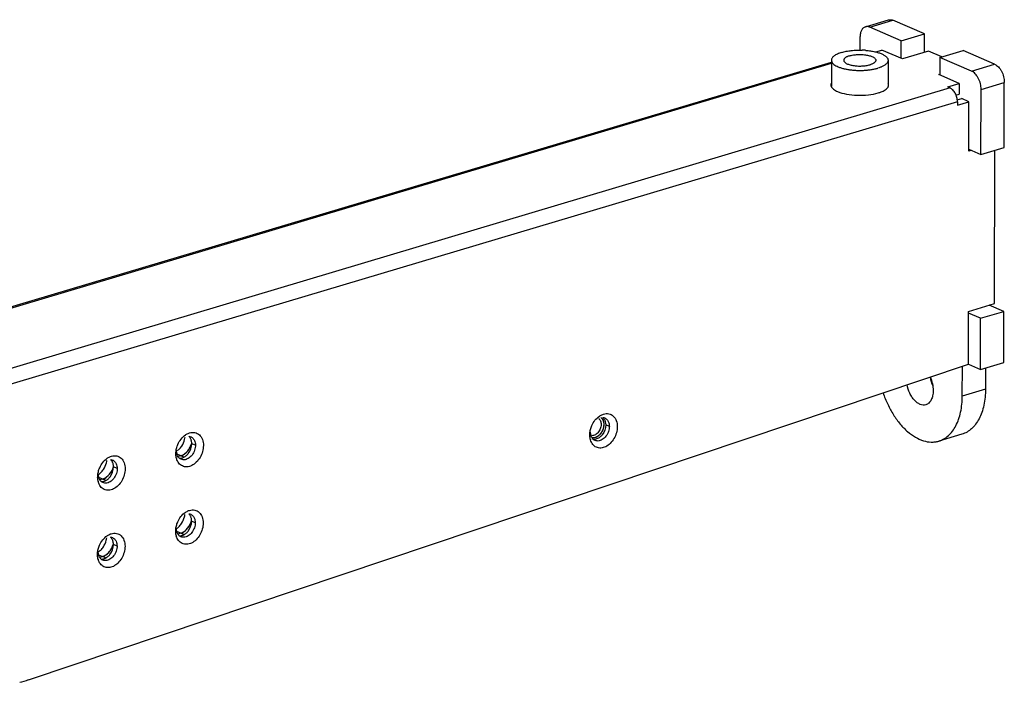
# Model space of a CAD drawing. Units: millimetres. Extents: x 382 to 3444, y 48468 to 50381.
# Drawn here: x 1277 to 1537, y 50089 to 50265 of the extents above; entities that cross this region are included whole.
import ezdxf

# ---------------------------------------------------------------- set-up
doc = ezdxf.new("R2010")
doc.units = ezdxf.units.MM
doc.header["$LTSCALE"] = 27.377778
doc.layers.get('0').update_dxf_attribs({"linetype": 'CONTINUOUS'})
doc.layers.add('02___PRT_ALL_AXES', color=7, linetype='CONTINUOUS')

msp = doc.modelspace()

# ---------------------------------------------------------------- linework, layer by layer
at = {"color": 7, "linetype": 'Continuous'}
for p, q in [((1500.47, 50262.8), (1506.6, 50264.63)), ((1501.62, 50262.7), (1507.76, 50264.53)), ((1516.1, 50260.93), (1507.76, 50264.53)), ((1509.96, 50259.1), (1501.62, 50262.7)), ((1509.96, 50259.1), (1516.1, 50260.93)), ((1516.09, 50256.03), (1516.1, 50260.93)), ((1499.05, 50260.07), (1499.04, 50256.63)), ((1509.95, 50254.43), (1509.96, 50259.1)), ((1520.23, 50254.67), (1526.36, 50256.5)), ((1534.71, 50252.91), (1526.36, 50256.5)), ((1520.23, 50254.67), (1520.22, 50250.01)), ((1528.57, 50251.07), (1520.23, 50254.67)), ((1528.57, 50251.07), (1534.71, 50252.91)), ((1531.13, 50246.23), (1537.26, 50248.07)), ((1537.23, 50230.8), (1537.26, 50248.07)), ((1525.35, 50247.79), (1525.35, 50244.99)), ((1531.09, 50228.97), (1531.13, 50246.23)), ((1524.46, 50244.73), (1525.35, 50244.99)), ((1524.79, 50243.42), (1525.98, 50243.78)), ((1527.91, 50242.95), (1525.98, 50243.78)), ((1527.88, 50230.35), (1531.09, 50228.97)), ((1531.09, 50228.97), (1537.23, 50230.8)), ((1537.13, 50187.4), (1533.28, 50189.06)), ((1530.99, 50185.57), (1527.79, 50186.96)), ((1530.96, 50172.04), (1530.99, 50185.57)), ((1530.99, 50185.57), (1537.13, 50187.4)), ((1537.1, 50173.87), (1537.13, 50187.4)), ((1526.13, 50164.97), (1526.15, 50172.88)), ((1527.76, 50173.42), (1530.96, 50172.04)), ((1530.96, 50172.04), (1537.1, 50173.87)), ((1532.28, 50172.43), (1532.27, 50166.8)), ((1532.27, 50166.8), (1526.13, 50164.97)), ((1432.67, 50156.93), (1431.71, 50157.34)), ((1526.05, 50154.88), (1519.91, 50153.04)), ((1323.05, 50151.95), (1322.09, 50152.36)), ((1320.02, 50148.82), (1318.18, 50149.61)), ((1319.2, 50149.17), (1318.47, 50148.96)), ((1302.34, 50145.76), (1301.38, 50146.18)), ((1299.31, 50142.63), (1297.47, 50143.43)), ((1298.49, 50142.99), (1297.76, 50142.77)), ((1323.01, 50131.41), (1322.04, 50131.83)), ((1319.98, 50128.28), (1318.13, 50129.08)), ((1319.15, 50128.64), (1318.43, 50128.42)), ((1302.3, 50125.23), (1301.34, 50125.65)), ((1297.42, 50122.9), (1298.44, 50122.46)), ((1298.44, 50122.46), (1297.72, 50122.24)), ((1298.44, 50122.45), (1297.72, 50122.24)), ((1299.26, 50122.1), (1298.44, 50122.45))]:
    msp.add_line(p, q, dxfattribs=at)
at = {"color": 3, "linetype": 'Continuous'}
for p, q in [((1503.2, 50256.16), (1504.82, 50256.65)), ((1510.27, 50254.3), (1504.82, 50256.65)), ((1517.18, 50256.36), (1510.27, 50254.3)), ((1520.73, 50254.82), (1517.18, 50256.36)), ((1033.68, 50116.78), (1491.49, 50253.47)), ((1034.41, 50116.66), (1491.49, 50253.14)), ((1519.9, 50250.14), (1520.22, 50250.24)), ((1525.35, 50247.79), (1519.9, 50250.14)), ((1522.92, 50246.6), (1030.46, 50099.56)), ((1522.28, 50246.88), (1525.35, 50247.79)), ((1522.92, 50246.6), (1522.28, 50246.88)), ((1524.84, 50242.97), (1031.05, 50095.54)), ((1524.84, 50242.97), (1524.84, 50242.04)), ((1524.84, 50242.04), (1527.91, 50242.95)), ((1527.88, 50229.89), (1527.91, 50242.95)), ((1528.52, 50230.08), (1527.88, 50229.89)), ((1534.69, 50189.48), (1534.78, 50230.07)), ((1527.79, 50187.42), (1534.69, 50189.48)), ((1527.76, 50173.42), (1527.79, 50187.42)), ((1278.87, 50089.83), (1527.76, 50173.42))]:
    msp.add_line(p, q, dxfattribs=at)
at = {"color": 7, "linetype": 'Continuous'}
for centre, radius, start, end in [((1526.58, 50171.43), 9.08, 188.98, 204.6525), ((1430.57, 50155.33), 2.88, 192.5554, 196.0433), ((1316.73, 50153.97), 5.56, 326.5902, 344.6213), ((1316.8, 50153.95), 5.49, 341.247, 344.6763), ((1320.95, 50150.35), 2.88, 192.5455, 195.7321), ((1296.02, 50147.79), 5.56, 326.5902, 344.6213), ((1296.09, 50147.77), 5.49, 341.247, 344.6763), ((1300.24, 50144.17), 2.88, 192.5455, 195.7321), ((1316.69, 50133.44), 5.56, 326.5902, 344.6213), ((1316.75, 50133.42), 5.49, 341.247, 344.6763), ((1320.91, 50129.82), 2.88, 192.5455, 195.7321), ((1295.98, 50127.26), 5.56, 326.5902, 344.6106), ((1296.04, 50127.23), 5.48, 341.2468, 344.7696), ((1300.2, 50123.63), 2.88, 192.5455, 195.7321)]:
    msp.add_arc(centre, radius, start, end, dxfattribs=at)
at = {"color": 3, "linetype": 'Continuous'}
for centre, radius, start, end in [((1431.69, 50154.52), 4.18, 193.2282, 196.0371), ((1315.96, 50153.74), 3.97, 302.276, 308.7319), ((1322.07, 50149.53), 4.17, 193.1836, 195.7499), ((1295.25, 50147.55), 3.97, 302.276, 308.7319), ((1301.36, 50143.35), 4.17, 193.1836, 195.7499), ((1322.02, 50129), 4.17, 193.1836, 195.7499), ((1315.92, 50133.2), 3.97, 302.276, 308.7319), ((1295.21, 50127.02), 3.97, 302.2707, 308.732), ((1301.31, 50122.82), 4.17, 193.1836, 195.7499), ((1267.39, 50123.99), 36.03, 284.6727, 288.5757)]:
    msp.add_arc(centre, radius, start, end, dxfattribs=at)
at = {"color": 7, "linetype": 'Continuous'}
for points, knots in [([(1506.6, 50264.63), (1506.78, 50264.68), (1507.18, 50264.72), (1507.57, 50264.61), (1507.76, 50264.53)], [0, 0, 0, 0, 0.479292, 1, 1, 1, 1]), ([(1500.47, 50262.8), (1500.36, 50262.77), (1500.15, 50262.68), (1499.77, 50262.39), (1499.38, 50261.85), (1499.1, 50261.02), (1499.05, 50260.4), (1499.05, 50260.07)], [0, 0, 0, 0, 0.101521, 0.206359, 0.435386, 0.700204, 1, 1, 1, 1]), ([(1501.62, 50262.7), (1501.43, 50262.78), (1501.05, 50262.89), (1500.65, 50262.85), (1500.47, 50262.8)], [0, 0, 0, 0, 0.520708, 1, 1, 1, 1]), ([(1531.13, 50246.23), (1531.13, 50246.74), (1530.99, 50247.77), (1530.54, 50248.97), (1530.02, 50249.83), (1529.46, 50250.51), (1528.94, 50250.92), (1528.57, 50251.07)], [0, 0, 0, 0, 0.266365, 0.537622, 0.667141, 0.788632, 1, 1, 1, 1]), ([(1534.71, 50252.91), (1535.08, 50252.75), (1535.59, 50252.34), (1536.15, 50251.66), (1536.67, 50250.81), (1537.13, 50249.6), (1537.27, 50248.58), (1537.26, 50248.07)], [0, 0, 0, 0, 0.211368, 0.332859, 0.462378, 0.733635, 1, 1, 1, 1]), ([(1517.63, 50170.03), (1517.89, 50169.46), (1518.28, 50168.27), (1518.43, 50167.03), (1518.43, 50166.42)], [0, 0, 0, 0, 0.506643, 1, 1, 1, 1]), ([(1516.47, 50162.68), (1516.24, 50162.61), (1515.73, 50162.55), (1514.94, 50162.75), (1514.17, 50163.19), (1513.43, 50163.85), (1512.77, 50164.7), (1512.02, 50166.05), (1511.65, 50167.19), (1511.51, 50167.97)], [0, 0, 0, 0, 0.09112, 0.189303, 0.299126, 0.422044, 0.556979, 0.701104, 1, 1, 1, 1]), ([(1505.16, 50165.83), (1505.51, 50164.8), (1506.32, 50162.79), (1507.83, 50160.01), (1509.59, 50157.57), (1511.54, 50155.55), (1513.61, 50154.03), (1515.75, 50153.05), (1517.56, 50152.73), (1518.94, 50152.81), (1519.59, 50152.95), (1519.91, 50153.04)], [0, 0, 0, 0, 0.154076, 0.30361, 0.445514, 0.577355, 0.697711, 0.806601, 0.905932, 0.95333, 1, 1, 1, 1]), ([(1518.43, 50166.42), (1518.43, 50165.97), (1518.35, 50165.12), (1517.97, 50163.98), (1517.44, 50163.23), (1516.91, 50162.84), (1516.62, 50162.72), (1516.47, 50162.68)], [0, 0, 0, 0, 0.299795, 0.564613, 0.793641, 0.89848, 1, 1, 1, 1]), ([(1519.91, 50153.04), (1520.37, 50153.18), (1521.29, 50153.58), (1522.52, 50154.48), (1523.6, 50155.67), (1524.5, 50157.13), (1525.22, 50158.83), (1525.94, 50161.44), (1526.13, 50163.54), (1526.13, 50164.97)], [0, 0, 0, 0, 0.101366, 0.206047, 0.316827, 0.435643, 0.563527, 0.700678, 1, 1, 1, 1]), ([(1532.27, 50166.8), (1532.27, 50165.37), (1532.07, 50163.27), (1531.36, 50160.66), (1530.64, 50158.97), (1529.73, 50157.51), (1528.66, 50156.31), (1527.43, 50155.41), (1526.51, 50155.01), (1526.05, 50154.88)], [0, 0, 0, 0, 0.299322, 0.436473, 0.564357, 0.683173, 0.793953, 0.898634, 1, 1, 1, 1]), ([(1430.46, 50159.26), (1430.54, 50159.19), (1430.69, 50159.05), (1430.81, 50158.88), (1430.86, 50158.79)], [0, 0, 0, 0, 0.490685, 1, 1, 1, 1]), ([(1430.49, 50157.45), (1430.49, 50157.05), (1430.36, 50156.44), (1430, 50155.72), (1429.65, 50155.24), (1429.22, 50154.85), (1428.76, 50154.59), (1428.28, 50154.46), (1427.96, 50154.47), (1427.81, 50154.51)], [0, 0, 0, 0, 0.26879, 0.406867, 0.541668, 0.66969, 0.788623, 0.898047, 1, 1, 1, 1]), ([(1431.2, 50157.42), (1431.2, 50157.2), (1431.15, 50156.73), (1430.89, 50155.83), (1430.41, 50155.01), (1429.76, 50154.38), (1429.23, 50154.04), (1428.67, 50153.86), (1428.3, 50153.85), (1428.12, 50153.87)], [0, 0, 0, 0, 0.131643, 0.267888, 0.538555, 0.666867, 0.786689, 0.897268, 1, 1, 1, 1]), ([(1429.8, 50159.04), (1429.91, 50158.96), (1430.12, 50158.76), (1430.33, 50158.38), (1430.46, 50157.93), (1430.49, 50157.61), (1430.49, 50157.45)], [0, 0, 0, 0, 0.22534, 0.465133, 0.723327, 1, 1, 1, 1]), ([(1430.86, 50158.79), (1430.97, 50158.59), (1431.15, 50158.14), (1431.2, 50157.67), (1431.2, 50157.42)], [0, 0, 0, 0, 0.477689, 1, 1, 1, 1]), ([(1431.46, 50159.17), (1431.53, 50159.14), (1431.81, 50158.99), (1432.05, 50158.77), (1432.19, 50158.58)], [0, 0, 0, 0, 0.245561, 1, 1, 1, 1]), ([(1432.19, 50158.58), (1432.27, 50158.47), (1432.57, 50157.97), (1432.67, 50157.37), (1432.67, 50156.93)], [0, 0, 0, 0, 0.232121, 1, 1, 1, 1]), ([(1432.67, 50156.93), (1432.67, 50156.85), (1432.66, 50156.53), (1432.61, 50156.21), (1432.55, 50155.97)], [0, 0, 0, 0, 0.244053, 1, 1, 1, 1]), ([(1321.85, 50154.19), (1321.92, 50154.16), (1322.2, 50154.01), (1322.44, 50153.78), (1322.58, 50153.59)], [0, 0, 0, 0, 0.245498, 1, 1, 1, 1]), ([(1427.76, 50154.71), (1427.75, 50154.77), (1427.7, 50155.01), (1427.69, 50155.25), (1427.69, 50155.44)], [0, 0, 0, 0, 0.243695, 1, 1, 1, 1]), ([(1428.44, 50153.49), (1428.36, 50153.55), (1428.08, 50153.85), (1427.89, 50154.24), (1427.81, 50154.54)], [0, 0, 0, 0, 0.237487, 1, 1, 1, 1]), ([(1432.55, 50155.97), (1432.44, 50155.5), (1432.06, 50154.61), (1431.15, 50153.58), (1430.03, 50153), (1429.22, 50153.06), (1428.89, 50153.2)], [0, 0, 0, 0, 0.283773, 0.554417, 0.792246, 1, 1, 1, 1]), ([(1319.2, 50149.17), (1319.83, 50149.36), (1320.72, 50150), (1321.56, 50151.14), (1321.87, 50151.83), (1321.99, 50152.19)], [0, 0, 0, 0, 0.468733, 0.731172, 1, 1, 1, 1]), ([(1322.58, 50153.59), (1322.66, 50153.48), (1322.95, 50152.98), (1323.05, 50152.39), (1323.05, 50151.95)], [0, 0, 0, 0, 0.23223, 1, 1, 1, 1]), ([(1323.05, 50151.95), (1323.05, 50151.87), (1323.04, 50151.54), (1322.99, 50151.21), (1322.93, 50150.97)], [0, 0, 0, 0, 0.24397, 1, 1, 1, 1]), ([(1318.14, 50149.72), (1318.13, 50149.78), (1318.08, 50150.02), (1318.07, 50150.27), (1318.07, 50150.46)], [0, 0, 0, 0, 0.243661, 1, 1, 1, 1]), ([(1318.82, 50148.51), (1318.74, 50148.57), (1318.46, 50148.87), (1318.27, 50149.26), (1318.18, 50149.57)], [0, 0, 0, 0, 0.237375, 1, 1, 1, 1]), ([(1319.2, 50149.17), (1319.41, 50149.23), (1320.27, 50149.6), (1320.97, 50150.31), (1321.37, 50150.91)], [0, 0, 0, 0, 0.230034, 1, 1, 1, 1]), ([(1322.93, 50150.97), (1322.81, 50150.5), (1322.43, 50149.62), (1321.53, 50148.59), (1320.41, 50148.02), (1319.6, 50148.08), (1319.27, 50148.22)], [0, 0, 0, 0, 0.283889, 0.554432, 0.792201, 1, 1, 1, 1]), ([(1301.14, 50148), (1301.21, 50147.97), (1301.49, 50147.83), (1301.73, 50147.6), (1301.87, 50147.4)], [0, 0, 0, 0, 0.245498, 1, 1, 1, 1]), ([(1301.87, 50147.4), (1301.95, 50147.29), (1302.24, 50146.8), (1302.34, 50146.2), (1302.34, 50145.76)], [0, 0, 0, 0, 0.23223, 1, 1, 1, 1]), ([(1297.44, 50143.54), (1297.42, 50143.6), (1297.38, 50143.84), (1297.36, 50144.09), (1297.36, 50144.27)], [0, 0, 0, 0, 0.243661, 1, 1, 1, 1]), ([(1298.49, 50142.99), (1299.12, 50143.18), (1300.01, 50143.82), (1300.85, 50144.96), (1301.16, 50145.64), (1301.28, 50146)], [0, 0, 0, 0, 0.468733, 0.731172, 1, 1, 1, 1]), ([(1298.49, 50142.99), (1298.7, 50143.05), (1299.56, 50143.42), (1300.26, 50144.13), (1300.66, 50144.73)], [0, 0, 0, 0, 0.230034, 1, 1, 1, 1]), ([(1302.22, 50144.79), (1302.1, 50144.32), (1301.72, 50143.44), (1300.82, 50142.41), (1299.7, 50141.84), (1298.89, 50141.89), (1298.57, 50142.03)], [0, 0, 0, 0, 0.283889, 0.554432, 0.792201, 1, 1, 1, 1]), ([(1302.34, 50145.76), (1302.34, 50145.68), (1302.33, 50145.35), (1302.28, 50145.03), (1302.22, 50144.79)], [0, 0, 0, 0, 0.24397, 1, 1, 1, 1]), ([(1298.11, 50142.32), (1298.04, 50142.39), (1297.75, 50142.69), (1297.56, 50143.08), (1297.47, 50143.39)], [0, 0, 0, 0, 0.237375, 1, 1, 1, 1]), ([(1321.8, 50133.65), (1321.87, 50133.62), (1322.16, 50133.48), (1322.39, 50133.25), (1322.54, 50133.05)], [0, 0, 0, 0, 0.245498, 1, 1, 1, 1]), ([(1319.15, 50128.64), (1319.79, 50128.83), (1320.68, 50129.47), (1321.51, 50130.61), (1321.83, 50131.3), (1321.95, 50131.66)], [0, 0, 0, 0, 0.468733, 0.731172, 1, 1, 1, 1]), ([(1322.54, 50133.05), (1322.61, 50132.95), (1322.9, 50132.45), (1323.01, 50131.85), (1323.01, 50131.41)], [0, 0, 0, 0, 0.23223, 1, 1, 1, 1]), ([(1323.01, 50131.41), (1323.01, 50131.33), (1323, 50131.01), (1322.94, 50130.68), (1322.88, 50130.44)], [0, 0, 0, 0, 0.24397, 1, 1, 1, 1]), ([(1318.1, 50129.19), (1318.09, 50129.25), (1318.04, 50129.49), (1318.02, 50129.74), (1318.02, 50129.93)], [0, 0, 0, 0, 0.243661, 1, 1, 1, 1]), ([(1318.77, 50127.97), (1318.7, 50128.04), (1318.41, 50128.34), (1318.22, 50128.73), (1318.14, 50129.04)], [0, 0, 0, 0, 0.237375, 1, 1, 1, 1]), ([(1319.15, 50128.64), (1319.36, 50128.7), (1320.23, 50129.07), (1320.93, 50129.78), (1321.32, 50130.38)], [0, 0, 0, 0, 0.230034, 1, 1, 1, 1]), ([(1322.88, 50130.44), (1322.77, 50129.97), (1322.39, 50129.09), (1321.48, 50128.06), (1320.36, 50127.49), (1319.55, 50127.55), (1319.23, 50127.68)], [0, 0, 0, 0, 0.283889, 0.554432, 0.792201, 1, 1, 1, 1]), ([(1298.44, 50122.45), (1299.08, 50122.64), (1299.97, 50123.28), (1300.8, 50124.42), (1301.11, 50125.11), (1301.24, 50125.47)], [0, 0, 0, 0, 0.468733, 0.731172, 1, 1, 1, 1]), ([(1301.09, 50127.47), (1301.16, 50127.44), (1301.45, 50127.29), (1301.69, 50127.07), (1301.83, 50126.87)], [0, 0, 0, 0, 0.245498, 1, 1, 1, 1]), ([(1301.83, 50126.87), (1301.91, 50126.76), (1302.2, 50126.26), (1302.3, 50125.67), (1302.3, 50125.23)], [0, 0, 0, 0, 0.23223, 1, 1, 1, 1]), ([(1297.39, 50123.01), (1297.38, 50123.07), (1297.33, 50123.31), (1297.31, 50123.56), (1297.31, 50123.74)], [0, 0, 0, 0, 0.243661, 1, 1, 1, 1]), ([(1298.06, 50121.79), (1297.99, 50121.86), (1297.7, 50122.16), (1297.52, 50122.55), (1297.43, 50122.85)], [0, 0, 0, 0, 0.237375, 1, 1, 1, 1]), ([(1298.44, 50122.46), (1298.54, 50122.48), (1298.91, 50122.62), (1299.26, 50122.82), (1299.5, 50123)], [0, 0, 0, 0, 0.238613, 1, 1, 1, 1]), ([(1302.17, 50124.26), (1302.06, 50123.79), (1301.68, 50122.91), (1300.77, 50121.88), (1299.65, 50121.3), (1298.84, 50121.36), (1298.52, 50121.5)], [0, 0, 0, 0, 0.283889, 0.554432, 0.792201, 1, 1, 1, 1]), ([(1299.5, 50123), (1299.61, 50123.08), (1300.03, 50123.43), (1300.39, 50123.85), (1300.62, 50124.2)], [0, 0, 0, 0, 0.241419, 1, 1, 1, 1]), ([(1302.3, 50125.23), (1302.3, 50125.15), (1302.29, 50124.82), (1302.23, 50124.5), (1302.17, 50124.26)], [0, 0, 0, 0, 0.24397, 1, 1, 1, 1])]:
    msp.add_open_spline(points, degree=3, knots=knots, dxfattribs=at)
at = {"color": 3, "linetype": 'Continuous'}
for points, knots in [([(1524.84, 50242.97), (1524.84, 50243.35), (1524.74, 50244.12), (1524.34, 50245.19), (1523.74, 50246.06), (1523.2, 50246.48), (1522.92, 50246.6)], [0, 0, 0, 0, 0.266521, 0.537952, 0.788509, 1, 1, 1, 1]), ([(1427.67, 50156.08), (1427.76, 50156.45), (1428.23, 50157.82), (1429.16, 50159.05), (1430.04, 50159.66)], [0, 0, 0, 0, 0.25914, 1, 1, 1, 1]), ([(1430.04, 50159.66), (1430.13, 50159.72), (1430.48, 50159.94), (1430.86, 50160.11), (1431.15, 50160.2)], [0, 0, 0, 0, 0.260107, 1, 1, 1, 1]), ([(1431.15, 50160.2), (1431.6, 50160.33), (1432.55, 50160.42), (1433.84, 50159.74), (1434.63, 50158.44), (1434.79, 50157.4), (1434.78, 50156.86)], [0, 0, 0, 0, 0.240743, 0.46973, 0.71762, 1, 1, 1, 1]), ([(1434.78, 50156.86), (1434.78, 50155.77), (1434.29, 50154.12), (1433, 50152.41), (1431.79, 50151.51), (1430.47, 50151.11), (1429.18, 50151.32), (1428.17, 50152.14), (1427.8, 50152.94), (1427.67, 50153.36)], [0, 0, 0, 0, 0.284369, 0.425951, 0.556117, 0.671928, 0.777478, 0.883379, 1, 1, 1, 1]), ([(1318.06, 50151.12), (1318.15, 50151.48), (1318.62, 50152.85), (1319.54, 50154.07), (1320.42, 50154.68)], [0, 0, 0, 0, 0.259241, 1, 1, 1, 1]), ([(1319.44, 50151.74), (1319.79, 50152.27), (1320.14, 50153.06), (1320.29, 50153.89), (1320.31, 50154.09)], [0, 0, 0, 0, 0.752817, 1, 1, 1, 1]), ([(1320.42, 50154.68), (1320.51, 50154.74), (1320.86, 50154.96), (1321.24, 50155.13), (1321.53, 50155.22)], [0, 0, 0, 0, 0.260071, 1, 1, 1, 1]), ([(1321.53, 50155.22), (1321.98, 50155.35), (1322.93, 50155.43), (1324.22, 50154.76), (1325.02, 50153.46), (1325.17, 50152.42), (1325.17, 50151.87)], [0, 0, 0, 0, 0.240767, 0.46977, 0.717633, 1, 1, 1, 1]), ([(1427.5, 50154.68), (1427.5, 50154.8), (1427.51, 50155.27), (1427.59, 50155.74), (1427.67, 50156.08)], [0, 0, 0, 0, 0.24405, 1, 1, 1, 1]), ([(1427.62, 50153.56), (1427.6, 50153.65), (1427.53, 50154.02), (1427.5, 50154.4), (1427.5, 50154.68)], [0, 0, 0, 0, 0.243308, 1, 1, 1, 1]), ([(1325.17, 50151.87), (1325.16, 50150.79), (1324.67, 50149.13), (1323.37, 50147.42), (1322.16, 50146.52), (1320.84, 50146.13), (1319.55, 50146.35), (1318.54, 50147.17), (1318.17, 50147.97), (1318.05, 50148.4)], [0, 0, 0, 0, 0.284405, 0.425942, 0.556017, 0.671728, 0.777226, 0.883205, 1, 1, 1, 1]), ([(1318.45, 50150.64), (1318.54, 50150.71), (1318.92, 50151.04), (1319.24, 50151.43), (1319.44, 50151.74)], [0, 0, 0, 0, 0.242518, 1, 1, 1, 1]), ([(1299.71, 50148.5), (1299.8, 50148.56), (1300.15, 50148.78), (1300.53, 50148.95), (1300.82, 50149.04)], [0, 0, 0, 0, 0.260071, 1, 1, 1, 1]), ([(1300.82, 50149.04), (1301.27, 50149.17), (1302.22, 50149.25), (1303.51, 50148.57), (1304.31, 50147.27), (1304.46, 50146.24), (1304.46, 50145.69)], [0, 0, 0, 0, 0.240767, 0.46977, 0.717633, 1, 1, 1, 1]), ([(1317.88, 50149.7), (1317.88, 50149.82), (1317.9, 50150.29), (1317.97, 50150.77), (1318.06, 50151.12)], [0, 0, 0, 0, 0.243966, 1, 1, 1, 1]), ([(1318, 50148.58), (1317.98, 50148.67), (1317.91, 50149.04), (1317.88, 50149.41), (1317.88, 50149.7)], [0, 0, 0, 0, 0.243306, 1, 1, 1, 1]), ([(1297.35, 50144.94), (1297.44, 50145.3), (1297.91, 50146.66), (1298.84, 50147.89), (1299.71, 50148.5)], [0, 0, 0, 0, 0.259241, 1, 1, 1, 1]), ([(1298.74, 50145.56), (1299.08, 50146.09), (1299.43, 50146.88), (1299.58, 50147.7), (1299.61, 50147.91)], [0, 0, 0, 0, 0.752817, 1, 1, 1, 1]), ([(1297.17, 50143.52), (1297.17, 50143.63), (1297.19, 50144.11), (1297.26, 50144.59), (1297.35, 50144.94)], [0, 0, 0, 0, 0.243966, 1, 1, 1, 1]), ([(1304.46, 50145.69), (1304.45, 50144.6), (1303.96, 50142.94), (1302.66, 50141.24), (1301.45, 50140.34), (1300.13, 50139.95), (1298.84, 50140.16), (1297.83, 50140.99), (1297.46, 50141.79), (1297.34, 50142.22)], [0, 0, 0, 0, 0.284405, 0.425942, 0.556017, 0.671728, 0.777226, 0.883205, 1, 1, 1, 1]), ([(1297.74, 50144.45), (1297.83, 50144.53), (1298.21, 50144.86), (1298.53, 50145.25), (1298.74, 50145.56)], [0, 0, 0, 0, 0.242518, 1, 1, 1, 1]), ([(1297.29, 50142.4), (1297.27, 50142.49), (1297.2, 50142.86), (1297.17, 50143.23), (1297.17, 50143.52)], [0, 0, 0, 0, 0.243306, 1, 1, 1, 1]), ([(1318.02, 50130.59), (1318.11, 50130.95), (1318.57, 50132.31), (1319.5, 50133.54), (1320.38, 50134.15)], [0, 0, 0, 0, 0.259241, 1, 1, 1, 1]), ([(1319.4, 50131.21), (1319.75, 50131.74), (1320.09, 50132.53), (1320.24, 50133.35), (1320.27, 50133.56)], [0, 0, 0, 0, 0.752817, 1, 1, 1, 1]), ([(1320.38, 50134.15), (1320.47, 50134.21), (1320.81, 50134.43), (1321.19, 50134.6), (1321.49, 50134.69)], [0, 0, 0, 0, 0.260071, 1, 1, 1, 1]), ([(1321.49, 50134.69), (1321.93, 50134.82), (1322.88, 50134.9), (1324.18, 50134.22), (1324.97, 50132.93), (1325.12, 50131.89), (1325.12, 50131.34)], [0, 0, 0, 0, 0.240767, 0.46977, 0.717633, 1, 1, 1, 1]), ([(1317.83, 50129.17), (1317.83, 50129.28), (1317.85, 50129.76), (1317.93, 50130.24), (1318.02, 50130.59)], [0, 0, 0, 0, 0.243966, 1, 1, 1, 1]), ([(1325.12, 50131.34), (1325.12, 50130.25), (1324.63, 50128.6), (1323.33, 50126.89), (1322.12, 50125.99), (1320.79, 50125.6), (1319.51, 50125.81), (1318.5, 50126.64), (1318.13, 50127.44), (1318, 50127.87)], [0, 0, 0, 0, 0.284405, 0.425942, 0.556017, 0.671728, 0.777226, 0.883205, 1, 1, 1, 1]), ([(1318.4, 50130.1), (1318.5, 50130.18), (1318.87, 50130.51), (1319.19, 50130.9), (1319.4, 50131.21)], [0, 0, 0, 0, 0.242518, 1, 1, 1, 1]), ([(1297.31, 50124.41), (1297.4, 50124.77), (1297.86, 50126.13), (1298.79, 50127.36), (1299.67, 50127.96)], [0, 0, 0, 0, 0.259241, 1, 1, 1, 1]), ([(1299.67, 50127.96), (1299.76, 50128.02), (1300.11, 50128.25), (1300.49, 50128.42), (1300.78, 50128.5)], [0, 0, 0, 0, 0.260071, 1, 1, 1, 1]), ([(1300.78, 50128.5), (1301.22, 50128.64), (1302.17, 50128.72), (1303.47, 50128.04), (1304.26, 50126.74), (1304.41, 50125.7), (1304.41, 50125.16)], [0, 0, 0, 0, 0.240767, 0.46977, 0.717633, 1, 1, 1, 1]), ([(1317.96, 50128.05), (1317.94, 50128.14), (1317.86, 50128.51), (1317.83, 50128.88), (1317.83, 50129.17)], [0, 0, 0, 0, 0.243306, 1, 1, 1, 1]), ([(1298.69, 50125.03), (1299.04, 50125.55), (1299.39, 50126.34), (1299.54, 50127.17), (1299.56, 50127.38)], [0, 0, 0, 0, 0.752817, 1, 1, 1, 1]), ([(1297.25, 50121.87), (1297.23, 50121.96), (1297.15, 50122.32), (1297.12, 50122.7), (1297.13, 50122.98)], [0, 0, 0, 0, 0.243306, 1, 1, 1, 1]), ([(1297.13, 50122.98), (1297.13, 50123.1), (1297.14, 50123.58), (1297.22, 50124.06), (1297.31, 50124.41)], [0, 0, 0, 0, 0.243966, 1, 1, 1, 1]), ([(1304.41, 50125.16), (1304.41, 50124.07), (1303.92, 50122.41), (1302.62, 50120.71), (1301.41, 50119.81), (1300.09, 50119.41), (1298.8, 50119.63), (1297.79, 50120.46), (1297.42, 50121.26), (1297.3, 50121.69)], [0, 0, 0, 0, 0.284405, 0.425942, 0.556017, 0.671728, 0.777226, 0.883205, 1, 1, 1, 1]), ([(1297.69, 50123.92), (1297.79, 50124), (1298.16, 50124.32), (1298.48, 50124.71), (1298.69, 50125.03)], [0, 0, 0, 0, 0.242518, 1, 1, 1, 1])]:
    msp.add_open_spline(points, degree=3, knots=knots, dxfattribs=at)
at = {"color": 2, "linetype": 'Continuous'}
for points, knots in [([(1430.47, 50159.25), (1430.5, 50159.22), (1430.54, 50159.18), (1430.59, 50159.13), (1430.63, 50159.09), (1430.65, 50159.07), (1430.67, 50159.05), (1430.68, 50159.04), (1430.69, 50159.03), (1430.69, 50159.02), (1430.7, 50159.01), (1430.71, 50159), (1430.73, 50158.98), (1430.75, 50158.95), (1430.78, 50158.9), (1430.8, 50158.86), (1430.83, 50158.83), (1430.84, 50158.81), (1430.85, 50158.8), (1430.86, 50158.79), (1430.86, 50158.78), (1430.87, 50158.77), (1430.88, 50158.75), (1430.89, 50158.73), (1430.9, 50158.7), (1430.91, 50158.67), (1430.93, 50158.64), (1430.95, 50158.6), (1430.97, 50158.56), (1430.98, 50158.54), (1430.99, 50158.51), (1431, 50158.5), (1431.01, 50158.49), (1431.01, 50158.48), (1431.01, 50158.47), (1431.01, 50158.46), (1431.02, 50158.44), (1431.03, 50158.42), (1431.04, 50158.39), (1431.05, 50158.35), (1431.07, 50158.3), (1431.08, 50158.24), (1431.1, 50158.2), (1431.1, 50158.18), (1431.11, 50158.16), (1431.11, 50158.15), (1431.11, 50158.14), (1431.12, 50158.13), (1431.12, 50158.1), (1431.13, 50158.08), (1431.13, 50158.03), (1431.14, 50157.98), (1431.15, 50157.92), (1431.16, 50157.88), (1431.17, 50157.85), (1431.17, 50157.83), (1431.17, 50157.81), (1431.17, 50157.8), (1431.18, 50157.79), (1431.18, 50157.77), (1431.18, 50157.74), (1431.18, 50157.69), (1431.18, 50157.63), (1431.19, 50157.54), (1431.19, 50157.47), (1431.2, 50157.42)], [0, 0, 0, 0, 0.0625, 0.09375, 0.125, 0.140625, 0.15625, 0.164062, 0.167969, 0.171875, 0.179688, 0.1875, 0.203125, 0.21875, 0.25, 0.28125, 0.296875, 0.3125, 0.320312, 0.328125, 0.332031, 0.335938, 0.34375, 0.359375, 0.375, 0.390625, 0.40625, 0.4375, 0.453125, 0.46875, 0.484375, 0.492188, 0.496094, 0.5, 0.503906, 0.507812, 0.515625, 0.53125, 0.546875, 0.5625, 0.59375, 0.625, 0.640625, 0.65625, 0.664062, 0.667969, 0.671875, 0.679688, 0.6875, 0.703125, 0.71875, 0.75, 0.78125, 0.796875, 0.8125, 0.820312, 0.828125, 0.832031, 0.835938, 0.84375, 0.859375, 0.875, 0.90625, 0.9375, 1, 1, 1, 1]), ([(1431.2, 50157.42), (1431.19, 50157.37), (1431.18, 50157.26), (1431.17, 50157.12), (1431.16, 50157.02), (1431.16, 50156.96), (1431.15, 50156.92), (1431.15, 50156.89), (1431.15, 50156.86), (1431.15, 50156.84), (1431.14, 50156.83), (1431.14, 50156.82), (1431.14, 50156.81), (1431.13, 50156.79), (1431.13, 50156.75), (1431.11, 50156.71), (1431.1, 50156.65), (1431.08, 50156.58), (1431.06, 50156.49), (1431.04, 50156.42), (1431.03, 50156.36), (1431.02, 50156.32), (1431.01, 50156.29), (1431, 50156.26), (1431, 50156.24), (1430.99, 50156.22), (1430.99, 50156.21), (1430.99, 50156.2), (1430.98, 50156.19), (1430.97, 50156.17), (1430.96, 50156.13), (1430.93, 50156.07), (1430.89, 50155.99), (1430.86, 50155.9), (1430.83, 50155.84), (1430.81, 50155.78), (1430.79, 50155.74), (1430.77, 50155.7), (1430.76, 50155.67), (1430.75, 50155.65), (1430.75, 50155.64), (1430.74, 50155.63), (1430.74, 50155.62), (1430.73, 50155.61), (1430.72, 50155.6), (1430.71, 50155.57), (1430.69, 50155.54), (1430.66, 50155.49), (1430.62, 50155.43), (1430.58, 50155.36), (1430.53, 50155.28), (1430.49, 50155.22), (1430.46, 50155.17), (1430.44, 50155.14), (1430.43, 50155.11), (1430.42, 50155.1), (1430.41, 50155.09), (1430.4, 50155.08), (1430.38, 50155.06), (1430.36, 50155.03), (1430.32, 50154.99), (1430.27, 50154.93), (1430.22, 50154.87), (1430.16, 50154.8), (1430.12, 50154.75), (1430.08, 50154.71), (1430.06, 50154.69), (1430.05, 50154.67), (1430.04, 50154.66), (1430.03, 50154.65), (1430.02, 50154.64), (1430.01, 50154.63), (1429.99, 50154.61), (1429.96, 50154.59), (1429.93, 50154.56), (1429.9, 50154.53), (1429.85, 50154.5), (1429.8, 50154.46), (1429.74, 50154.4), (1429.69, 50154.36), (1429.64, 50154.33), (1429.62, 50154.3), (1429.6, 50154.29), (1429.58, 50154.28), (1429.57, 50154.27), (1429.57, 50154.27), (1429.56, 50154.26), (1429.56, 50154.26), (1429.54, 50154.25), (1429.53, 50154.24), (1429.51, 50154.23), (1429.48, 50154.22), (1429.45, 50154.2), (1429.4, 50154.18), (1429.34, 50154.15), (1429.28, 50154.11), (1429.22, 50154.08), (1429.18, 50154.05), (1429.15, 50154.04), (1429.12, 50154.03), (1429.11, 50154.02), (1429.1, 50154.01), (1429.09, 50154.01), (1429.08, 50154.01), (1429.07, 50154), (1429.06, 50154), (1429.03, 50153.99), (1429.01, 50153.99), (1428.97, 50153.98), (1428.93, 50153.96), (1428.87, 50153.95), (1428.8, 50153.93), (1428.75, 50153.91), (1428.7, 50153.9), (1428.67, 50153.89), (1428.64, 50153.88), (1428.62, 50153.88), (1428.61, 50153.88), (1428.61, 50153.87), (1428.6, 50153.87), (1428.59, 50153.87), (1428.58, 50153.87), (1428.57, 50153.87), (1428.55, 50153.87), (1428.53, 50153.87), (1428.5, 50153.87), (1428.45, 50153.87), (1428.4, 50153.87), (1428.33, 50153.87), (1428.24, 50153.87), (1428.17, 50153.87), (1428.13, 50153.87)], [0, 0, 0, 0, 0.03125, 0.0625, 0.078125, 0.085938, 0.09375, 0.101562, 0.105469, 0.109375, 0.111328, 0.112305, 0.113281, 0.117188, 0.125, 0.132812, 0.140625, 0.15625, 0.171875, 0.1875, 0.195312, 0.203125, 0.210938, 0.214844, 0.21875, 0.220703, 0.222656, 0.224609, 0.226562, 0.230469, 0.234375, 0.25, 0.265625, 0.28125, 0.296875, 0.304688, 0.3125, 0.320312, 0.328125, 0.330078, 0.332031, 0.333008, 0.333984, 0.335938, 0.339844, 0.34375, 0.351562, 0.359375, 0.375, 0.390625, 0.40625, 0.421875, 0.429688, 0.4375, 0.441406, 0.445312, 0.447266, 0.449219, 0.453125, 0.460938, 0.46875, 0.484375, 0.5, 0.515625, 0.53125, 0.539062, 0.542969, 0.546875, 0.550781, 0.552734, 0.554688, 0.558594, 0.5625, 0.570312, 0.578125, 0.585938, 0.59375, 0.609375, 0.625, 0.640625, 0.648438, 0.65625, 0.660156, 0.664062, 0.666016, 0.666992, 0.667969, 0.669922, 0.671875, 0.675781, 0.679688, 0.6875, 0.695312, 0.703125, 0.71875, 0.734375, 0.75, 0.757812, 0.765625, 0.769531, 0.773438, 0.775391, 0.777344, 0.779297, 0.78125, 0.785156, 0.789062, 0.796875, 0.804688, 0.8125, 0.828125, 0.84375, 0.859375, 0.867188, 0.875, 0.882812, 0.886719, 0.887695, 0.888672, 0.890625, 0.892578, 0.894531, 0.898438, 0.902344, 0.90625, 0.914062, 0.921875, 0.9375, 0.953125, 0.96875, 1, 1, 1, 1])]:
    msp.add_open_spline(points, degree=3, knots=knots, dxfattribs=at)
at = {"color": 7, "linetype": 'Continuous'}
for points in [[(1430.94, 50159.3), (1431.12, 50159.28), (1431.3, 50159.24), (1431.46, 50159.17)], [(1321.33, 50154.32), (1321.5, 50154.3), (1321.68, 50154.26), (1321.85, 50154.19)], [(1428.89, 50153.2), (1428.73, 50153.27), (1428.57, 50153.37), (1428.44, 50153.49)], [(1300.62, 50148.13), (1300.8, 50148.12), (1300.97, 50148.07), (1301.14, 50148)], [(1319.27, 50148.22), (1319.11, 50148.29), (1318.95, 50148.39), (1318.82, 50148.51)], [(1298.57, 50142.03), (1298.4, 50142.1), (1298.24, 50142.2), (1298.11, 50142.32)], [(1321.28, 50133.78), (1321.46, 50133.77), (1321.64, 50133.72), (1321.8, 50133.65)], [(1319.23, 50127.68), (1319.06, 50127.76), (1318.91, 50127.86), (1318.77, 50127.97)], [(1300.57, 50127.6), (1300.75, 50127.59), (1300.93, 50127.54), (1301.09, 50127.47)], [(1298.52, 50121.5), (1298.35, 50121.57), (1298.2, 50121.67), (1298.06, 50121.79)]]:
    msp.add_open_spline(points, degree=3, dxfattribs=at)
at = {"layer": '02___PRT_ALL_AXES', "color": 7, "linetype": 'Continuous'}
for p, q in [((1491.49, 50253.96), (1491.48, 50247.03)), ((1506.49, 50253.93), (1506.48, 50246.96))]:
    msp.add_line(p, q, dxfattribs=at)
msp.add_arc((1498.97, 50236.32), 20.32, 85.326, 88.0646, dxfattribs=at)
for points, knots in [([(1494.18, 50256.02), (1493.98, 50255.96), (1493.6, 50255.83), (1493.06, 50255.61), (1492.6, 50255.37), (1492.21, 50255.12), (1491.9, 50254.85), (1491.67, 50254.56), (1491.53, 50254.27), (1491.49, 50254.06), (1491.49, 50253.96)], [0, 0, 0, 0, 0.176118, 0.337578, 0.483425, 0.613319, 0.727646, 0.827893, 0.917067, 1, 1, 1, 1]), ([(1494.18, 50256.02), (1494.58, 50256.14), (1495.43, 50256.34), (1496.77, 50256.54), (1498.2, 50256.64), (1499.17, 50256.64), (1499.66, 50256.63)], [0, 0, 0, 0, 0.225991, 0.473342, 0.73422, 1, 1, 1, 1]), ([(1500.63, 50256.57), (1501.03, 50256.54), (1501.81, 50256.45), (1502.93, 50256.24), (1503.94, 50255.97), (1504.69, 50255.7), (1505.21, 50255.44), (1505.55, 50255.25), (1505.83, 50255.04), (1506.07, 50254.83), (1506.25, 50254.61), (1506.39, 50254.39), (1506.47, 50254.16), (1506.49, 50254), (1506.49, 50253.93)], [0, 0, 0, 0, 0.178149, 0.3461, 0.499997, 0.636669, 0.697857, 0.754049, 0.805233, 0.851557, 0.893384, 0.931358, 0.966455, 1, 1, 1, 1]), ([(1491.49, 50253.96), (1491.49, 50253.9), (1491.51, 50253.77), (1491.56, 50253.57), (1491.66, 50253.38), (1491.84, 50253.12), (1492.17, 50252.81), (1492.68, 50252.48), (1493.32, 50252.18), (1494.06, 50251.91), (1494.91, 50251.68), (1495.83, 50251.5), (1496.82, 50251.36), (1497.85, 50251.27), (1498.9, 50251.24), (1499.96, 50251.26), (1500.99, 50251.33), (1501.99, 50251.46), (1502.92, 50251.63), (1503.52, 50251.78), (1503.8, 50251.87)], [0, 0, 0, 0, 0.014385, 0.029245, 0.045001, 0.061993, 0.100547, 0.14609, 0.198841, 0.25847, 0.324279, 0.395319, 0.47046, 0.54844, 0.627918, 0.707508, 0.785821, 0.861505, 0.933282, 1, 1, 1, 1]), ([(1496.27, 50255.12), (1496.15, 50255.09), (1495.93, 50255.01), (1495.63, 50254.89), (1495.37, 50254.75), (1495.15, 50254.61), (1494.97, 50254.45), (1494.84, 50254.29), (1494.76, 50254.13), (1494.74, 50254.01), (1494.74, 50253.95)], [0, 0, 0, 0, 0.176097, 0.337583, 0.483425, 0.613317, 0.727645, 0.827892, 0.917067, 1, 1, 1, 1]), ([(1494.74, 50253.95), (1494.74, 50253.92), (1494.75, 50253.84), (1494.79, 50253.69), (1494.91, 50253.51), (1495.13, 50253.3), (1495.42, 50253.12), (1495.78, 50252.94), (1496.2, 50252.79), (1496.68, 50252.66), (1497.39, 50252.52), (1498.35, 50252.42), (1499.53, 50252.41), (1500.5, 50252.5), (1501.22, 50252.63), (1501.56, 50252.72), (1501.72, 50252.77)], [0, 0, 0, 0, 0.014389, 0.029253, 0.061915, 0.100478, 0.146033, 0.198798, 0.258442, 0.324268, 0.395327, 0.54843, 0.707488, 0.861466, 0.933267, 1, 1, 1, 1]), ([(1496.27, 50255.12), (1496.43, 50255.17), (1496.76, 50255.25), (1497.49, 50255.39), (1498.46, 50255.48), (1499.63, 50255.47), (1500.59, 50255.37), (1501.31, 50255.23), (1501.78, 50255.1), (1502.21, 50254.94), (1502.57, 50254.77), (1502.86, 50254.58), (1503.07, 50254.38), (1503.19, 50254.19), (1503.24, 50254.04), (1503.24, 50253.97), (1503.24, 50253.93)], [0, 0, 0, 0, 0.066733, 0.138534, 0.292512, 0.45157, 0.604673, 0.675732, 0.741558, 0.801202, 0.853967, 0.899522, 0.938085, 0.970747, 0.985611, 1, 1, 1, 1]), ([(1503.24, 50253.93), (1503.24, 50253.88), (1503.22, 50253.76), (1503.14, 50253.59), (1503.01, 50253.43), (1502.84, 50253.28), (1502.62, 50253.13), (1502.35, 50253), (1502.05, 50252.87), (1501.83, 50252.8), (1501.72, 50252.77)], [0, 0, 0, 0, 0.082933, 0.172108, 0.272355, 0.386683, 0.516575, 0.662417, 0.823903, 1, 1, 1, 1]), ([(1506.49, 50253.93), (1506.49, 50253.85), (1506.47, 50253.69), (1506.38, 50253.45), (1506.24, 50253.22), (1506.04, 50252.99), (1505.78, 50252.78), (1505.48, 50252.57), (1505.13, 50252.38), (1504.87, 50252.26), (1504.74, 50252.2)], [0, 0, 0, 0, 0.091186, 0.186856, 0.290793, 0.405751, 0.533492, 0.674966, 0.830509, 1, 1, 1, 1]), ([(1504.74, 50252.2), (1504.66, 50252.17), (1504.36, 50252.05), (1504.05, 50251.94), (1503.8, 50251.87)], [0, 0, 0, 0, 0.23723, 1, 1, 1, 1]), ([(1430.94, 50159.31), (1431, 50159.25), (1431.25, 50159.01), (1431.43, 50158.69), (1431.52, 50158.45)], [0, 0, 0, 0, 0.239547, 1, 1, 1, 1]), ([(1431.71, 50157.34), (1431.71, 50156.42), (1431.25, 50155.16), (1430.4, 50154.27), (1430.16, 50154.08)], [0, 0, 0, 0, 0.754811, 1, 1, 1, 1]), ([(1431.52, 50158.45), (1431.55, 50158.36), (1431.67, 50158.01), (1431.71, 50157.63), (1431.71, 50157.34)], [0, 0, 0, 0, 0.239493, 1, 1, 1, 1]), ([(1321.9, 50153.46), (1321.87, 50153.55), (1321.73, 50153.87), (1321.52, 50154.16), (1321.32, 50154.32)], [0, 0, 0, 0, 0.26366, 1, 1, 1, 1]), ([(1430.16, 50154.08), (1429.91, 50153.88), (1429.37, 50153.56), (1428.74, 50153.46), (1428.45, 50153.48)], [0, 0, 0, 0, 0.529111, 1, 1, 1, 1]), ([(1320.55, 50149.1), (1320.78, 50149.29), (1321.63, 50150.17), (1322.09, 50151.44), (1322.09, 50152.36)], [0, 0, 0, 0, 0.245189, 1, 1, 1, 1]), ([(1322.09, 50152.36), (1322.09, 50152.46), (1322.08, 50152.83), (1322, 50153.21), (1321.9, 50153.46)], [0, 0, 0, 0, 0.260644, 1, 1, 1, 1]), ([(1319.59, 50148.58), (1319.67, 50148.61), (1320.02, 50148.73), (1320.33, 50148.93), (1320.55, 50149.1)], [0, 0, 0, 0, 0.238427, 1, 1, 1, 1]), ([(1299.84, 50142.92), (1300.07, 50143.1), (1300.92, 50143.99), (1301.38, 50145.25), (1301.38, 50146.18)], [0, 0, 0, 0, 0.245189, 1, 1, 1, 1]), ([(1301.19, 50147.28), (1301.16, 50147.37), (1301.02, 50147.68), (1300.81, 50147.97), (1300.62, 50148.14)], [0, 0, 0, 0, 0.26366, 1, 1, 1, 1]), ([(1301.38, 50146.18), (1301.38, 50146.28), (1301.37, 50146.65), (1301.29, 50147.02), (1301.19, 50147.28)], [0, 0, 0, 0, 0.260644, 1, 1, 1, 1]), ([(1318.83, 50148.5), (1318.89, 50148.5), (1319.15, 50148.49), (1319.41, 50148.53), (1319.59, 50148.58)], [0, 0, 0, 0, 0.24257, 1, 1, 1, 1]), ([(1298.12, 50142.32), (1298.18, 50142.31), (1298.44, 50142.3), (1298.7, 50142.34), (1298.88, 50142.4)], [0, 0, 0, 0, 0.24257, 1, 1, 1, 1]), ([(1298.88, 50142.4), (1298.96, 50142.42), (1299.31, 50142.55), (1299.62, 50142.74), (1299.84, 50142.92)], [0, 0, 0, 0, 0.238427, 1, 1, 1, 1]), ([(1321.86, 50132.93), (1321.83, 50133.02), (1321.69, 50133.34), (1321.47, 50133.62), (1321.28, 50133.79)], [0, 0, 0, 0, 0.26366, 1, 1, 1, 1]), ([(1320.5, 50128.57), (1320.73, 50128.75), (1321.59, 50129.64), (1322.04, 50130.9), (1322.04, 50131.83)], [0, 0, 0, 0, 0.245189, 1, 1, 1, 1]), ([(1322.04, 50131.83), (1322.05, 50131.93), (1322.03, 50132.3), (1321.96, 50132.67), (1321.86, 50132.93)], [0, 0, 0, 0, 0.260644, 1, 1, 1, 1]), ([(1318.79, 50127.97), (1318.85, 50127.96), (1319.1, 50127.95), (1319.36, 50128), (1319.55, 50128.05)], [0, 0, 0, 0, 0.24257, 1, 1, 1, 1]), ([(1319.55, 50128.05), (1319.63, 50128.08), (1319.97, 50128.2), (1320.28, 50128.39), (1320.5, 50128.57)], [0, 0, 0, 0, 0.238427, 1, 1, 1, 1]), ([(1299.79, 50122.38), (1300.03, 50122.57), (1300.88, 50123.46), (1301.33, 50124.72), (1301.34, 50125.65)], [0, 0, 0, 0, 0.245189, 1, 1, 1, 1]), ([(1301.15, 50126.75), (1301.12, 50126.84), (1300.98, 50127.15), (1300.76, 50127.44), (1300.57, 50127.61)], [0, 0, 0, 0, 0.26366, 1, 1, 1, 1]), ([(1301.34, 50125.65), (1301.34, 50125.74), (1301.32, 50126.12), (1301.25, 50126.49), (1301.15, 50126.75)], [0, 0, 0, 0, 0.260644, 1, 1, 1, 1]), ([(1298.84, 50121.87), (1298.92, 50121.89), (1299.26, 50122.02), (1299.58, 50122.21), (1299.79, 50122.38)], [0, 0, 0, 0, 0.238427, 1, 1, 1, 1])]:
    msp.add_open_spline(points, degree=3, knots=knots, dxfattribs=at)
at = {"layer": '02___PRT_ALL_AXES', "color": 3, "linetype": 'Continuous'}
for points, knots in [([(1491.43, 50247.87), (1491.41, 50247.83), (1491.36, 50247.69), (1491.33, 50247.54), (1491.33, 50247.43)], [0, 0, 0, 0, 0.259586, 1, 1, 1, 1]), ([(1491.41, 50247.03), (1491.53, 50246.74), (1492.06, 50246.17), (1492.72, 50245.83), (1493.11, 50245.66)], [0, 0, 0, 0, 0.420704, 1, 1, 1, 1]), ([(1493.11, 50245.66), (1493.85, 50245.34), (1495.58, 50244.88), (1498.33, 50244.61), (1501.17, 50244.71), (1503.03, 50245.04), (1503.89, 50245.29)], [0, 0, 0, 0, 0.221377, 0.48467, 0.756118, 1, 1, 1, 1]), ([(1503.89, 50245.29), (1504.04, 50245.34), (1504.58, 50245.51), (1505.1, 50245.73), (1505.46, 50245.94)], [0, 0, 0, 0, 0.274899, 1, 1, 1, 1]), ([(1505.46, 50245.94), (1505.56, 50246), (1505.91, 50246.21), (1506.23, 50246.49), (1506.4, 50246.73)], [0, 0, 0, 0, 0.286136, 1, 1, 1, 1]), ([(1506.53, 50246.95), (1506.54, 50246.99), (1506.6, 50247.13), (1506.63, 50247.28), (1506.63, 50247.4)], [0, 0, 0, 0, 0.259586, 1, 1, 1, 1])]:
    msp.add_open_spline(points, degree=3, knots=knots, dxfattribs=at)
for points in [[(1491.33, 50247.43), (1491.33, 50247.29), (1491.36, 50247.15), (1491.41, 50247.03)], [(1506.4, 50246.73), (1506.45, 50246.8), (1506.49, 50246.88), (1506.53, 50246.95)], [(1506.63, 50247.4), (1506.63, 50247.53), (1506.6, 50247.67), (1506.55, 50247.79)]]:
    msp.add_open_spline(points, degree=3, dxfattribs=at)
at = {"layer": '02___PRT_ALL_AXES', "color": 7, "linetype": 'Continuous'}
for points in [[(1298.08, 50121.79), (1298.21, 50121.77), (1298.34, 50121.78), (1298.47, 50121.79)], [(1298.47, 50121.79), (1298.59, 50121.81), (1298.72, 50121.83), (1298.84, 50121.87)]]:
    msp.add_open_spline(points, degree=3, dxfattribs=at)

doc.saveas('drawing.dxf')
